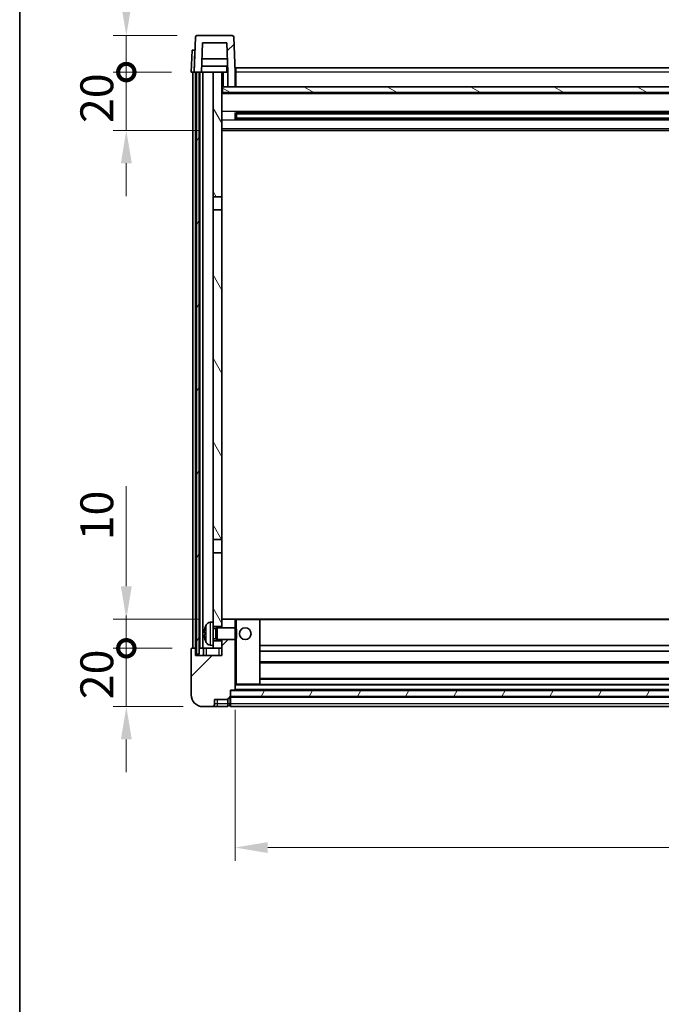
# Model space of a CAD drawing. Units: millimetres. Extents: x 3 to 10630, y 3 to 1268.
# Drawn here: x 1577 to 1797, y 747 to 1084 of the extents above; entities that cross this region are included whole.
import ezdxf

# ---------------------------------------------------------------- set-up
doc = ezdxf.new("R2010")
doc.units = ezdxf.units.MM
for name, color, linetype, lineweight in [('Border (ISO)', 7, 'Continuous', 35), ('Dimension (ISO)', 7, 'Continuous', 18), ('Dimension (ISO) @ 1', 7, 'Continuous', 18), ('Visible (ISO)', 7, 'Continuous', 35), ('Visible Narrow (ISO)', 7, 'Continuous', 25)]:
    doc.layers.add(name, color=color, linetype=linetype, lineweight=lineweight)
doc.layers.add('Hatch (ISO)', color=1, linetype='Continuous', lineweight=18, true_color=0xff0000)
doc.styles.add('Note Text (TK)', font='MS PGothic.ttf')
doc.dimstyles.new('Default - Method 1b (TK)', dxfattribs={"dimscale": 4, "dimtxt": 2.5, "dimasz": 2.5, "dimexe": 1, "dimexo": 1.5, "dimgap": 1, "dimtad": 1, "dimtoh": 1, "dimrnd": 1e-08, "dimdsep": 46, "dimtxsty": 'Note Text (TK)', "dimcen": 0.09, "dimdle": 5, "dimclrd": 100, "dimclre": 100, "dimclrt": 7, "dimadec": 1, "dimazin": 1, "dimtfac": 1, "dimtmove": 0, "dimatfit": 3, "dimfxl": 0, "dimtolj": 1, "dimlwd": -1, "dimlwe": -1, "dimarcsym": 0})
pattern_1 = [(45, (1511.947, -32.872), (-10.10279, 10.10279), [])]
pattern_2 = [(60, (1511.947, -32.872), (-12.37334, 7.14375), [])]

# ---------------------------------------------------------------- blocks, each defined once
blk = doc.blocks.new('図面枠 tk図枠')
at = {"layer": 'Border (ISO)'}
blk.add_line((14.5, 289), (14.5, 8), dxfattribs=at)
blk = doc.blocks.new('_DotSmall')
at = {"color": 0, "linetype": 'ByBlock', "const_width": 0.5}
blk.add_lwpolyline([(-0.0625, 0, 1), (0.0625, 0, 1)], format="xyb", close=True, dxfattribs=at)
blk = doc.blocks.new('*D56')
at = {"layer": 'Defpoints', "color": 0, "transparency": 16777216}
for p in [(1613.74, 868.61), (1636.24, 868.61), (1639.99, 848.61)]:
    blk.add_point(p, dxfattribs=at)
at = {"layer": 'Dimension (ISO)', "color": 100, "transparency": 16777216}
for p, q in [((1613.74, 868.61), (1613.74, 879.86)), ((1629.49, 868.61), (1609.24, 868.61)), ((1613.74, 848.61), (1613.74, 868.61)), ((1633.24, 848.61), (1609.24, 848.61)), ((1613.74, 837.36), (1613.74, 826.11))]:
    blk.add_line(p, q, dxfattribs=at)
blk.add_solid([(1611.87, 837.36), (1615.62, 837.36), (1613.74, 848.61)], dxfattribs=at)
at = {"layer": 'Dimension (ISO)', "color": 100, "transparency": 16777216, "xscale": 11.25, "yscale": 11.25, "zscale": 11.25, "rotation": 270}
blk.add_blockref('_DotSmall', (1613.74, 868.61), dxfattribs=at)
at = {"layer": 'Dimension (ISO)', "color": 7, "transparency": 16777216, "insert": (1603.62, 851.14), "char_height": 11.25, "attachment_point": 4, "rotation": 90, "style": 'Note Text (TK)'}
blk.add_mtext('\\A1;20', dxfattribs=at)
blk = doc.blocks.new('*D57')
at = {"layer": 'Defpoints', "color": 0, "transparency": 16777216}
for p in [(1613.74, 878.61), (1645.59, 878.61), (1636.24, 868.61)]:
    blk.add_point(p, dxfattribs=at)
at = {"layer": 'Dimension (ISO)', "color": 100, "transparency": 16777216}
for p, q in [((1613.74, 889.86), (1613.74, 924.18)), ((1638.84, 878.61), (1609.24, 878.61)), ((1613.74, 868.61), (1613.74, 878.61)), ((1629.49, 868.61), (1609.24, 868.61)), ((1613.74, 868.61), (1613.74, 857.36))]:
    blk.add_line(p, q, dxfattribs=at)
blk.add_solid([(1611.87, 889.86), (1615.62, 889.86), (1613.74, 878.61)], dxfattribs=at)
at = {"layer": 'Dimension (ISO)', "color": 100, "transparency": 16777216, "xscale": 11.25, "yscale": 11.25, "zscale": 11.25, "rotation": 90}
blk.add_blockref('_DotSmall', (1613.74, 868.61), dxfattribs=at)
at = {"layer": 'Dimension (ISO)', "color": 7, "transparency": 16777216, "insert": (1603.62, 905.61), "char_height": 11.25, "attachment_point": 4, "rotation": 90, "style": 'Note Text (TK)'}
blk.add_mtext('\\A1;10', dxfattribs=at)
blk = doc.blocks.new('*D58')
at = {"layer": 'Defpoints', "color": 0, "transparency": 16777216}
for p in [(1613.74, 1066.11), (1635.99, 1066.11), (1645.49, 1046.11)]:
    blk.add_point(p, dxfattribs=at)
at = {"layer": 'Dimension (ISO)', "color": 100, "transparency": 16777216}
for p, q in [((1613.74, 1066.11), (1613.74, 1077.36)), ((1629.24, 1066.11), (1609.24, 1066.11)), ((1613.74, 1046.11), (1613.74, 1066.11)), ((1638.74, 1046.11), (1609.24, 1046.11)), ((1613.74, 1034.86), (1613.74, 1023.61))]:
    blk.add_line(p, q, dxfattribs=at)
blk.add_solid([(1611.87, 1034.86), (1615.62, 1034.86), (1613.74, 1046.11)], dxfattribs=at)
at = {"layer": 'Dimension (ISO)', "color": 100, "transparency": 16777216, "xscale": 11.25, "yscale": 11.25, "zscale": 11.25, "rotation": 270}
blk.add_blockref('_DotSmall', (1613.74, 1066.11), dxfattribs=at)
at = {"layer": 'Dimension (ISO)', "color": 7, "transparency": 16777216, "insert": (1603.62, 1048.64), "char_height": 11.25, "attachment_point": 4, "rotation": 90, "style": 'Note Text (TK)'}
blk.add_mtext('\\A1;20', dxfattribs=at)
blk = doc.blocks.new('*D59')
at = {"layer": 'Defpoints', "color": 0, "transparency": 16777216}
for p in [(1613.74, 1078.61), (1637.91, 1078.61), (1635.99, 1066.11)]:
    blk.add_point(p, dxfattribs=at)
at = {"layer": 'Dimension (ISO)', "color": 100, "transparency": 16777216}
for p, q in [((1613.74, 1089.86), (1613.74, 1135.43)), ((1631.16, 1078.61), (1609.24, 1078.61)), ((1613.74, 1066.11), (1613.74, 1078.61)), ((1629.24, 1066.11), (1609.24, 1066.11)), ((1613.74, 1066.11), (1613.74, 1054.86))]:
    blk.add_line(p, q, dxfattribs=at)
blk.add_solid([(1611.87, 1089.86), (1615.62, 1089.86), (1613.74, 1078.61)], dxfattribs=at)
at = {"layer": 'Dimension (ISO)', "color": 100, "transparency": 16777216, "xscale": 11.25, "yscale": 11.25, "zscale": 11.25, "rotation": 90}
blk.add_blockref('_DotSmall', (1613.74, 1066.11), dxfattribs=at)
at = {"layer": 'Dimension (ISO)', "color": 7, "transparency": 16777216, "insert": (1603.62, 1105.61), "char_height": 11.25, "attachment_point": 4, "rotation": 90, "style": 'Note Text (TK)'}
blk.add_mtext('\\A1;12.5', dxfattribs=at)
blk = doc.blocks.new('*D60')
at = {"layer": 'Defpoints', "color": 0, "transparency": 16777216}
for p in [(1650.99, 854.31), (1990.99, 854.31), (1990.99, 800.31)]:
    blk.add_point(p, dxfattribs=at)
at = {"layer": 'Dimension (ISO)', "color": 100, "transparency": 16777216}
for p, q in [((1650.99, 847.56), (1650.99, 795.81)), ((1990.99, 847.56), (1990.99, 795.81)), ((1662.24, 800.31), (1979.74, 800.31))]:
    blk.add_line(p, q, dxfattribs=at)
for points in [[(1662.24, 802.19), (1662.24, 798.44), (1650.99, 800.31)], [(1979.74, 802.19), (1979.74, 798.44), (1990.99, 800.31)]]:
    blk.add_solid(points, dxfattribs=at)
at = {"layer": 'Dimension (ISO)', "color": 7, "transparency": 16777216, "insert": (1809.42, 810.44), "char_height": 11.25, "attachment_point": 4, "style": 'Note Text (TK)'}
blk.add_mtext('\\A1;340', dxfattribs=at)

msp = doc.modelspace()

# ---------------------------------------------------------------- hatches: boundary and pattern name
at = {"layer": 'Hatch (ISO)'}
h = msp.add_hatch(dxfattribs=at)
h.set_pattern_fill('ANSI31', color=256, scale=114.3, style=0)
h.set_pattern_definition(pattern_1)
edge = h.paths.add_edge_path()
edge.add_line((1648.4912, 1061.1142), (1650.9912, 1061.1142))
edge.add_line((1650.9912, 1061.1142), (1650.9912, 1066.1142))
edge.add_line((1650.9912, 1066.1142), (1650.5715, 1078.1316))
edge.add_ellipse((1650.0719, 1078.1142), major_axis=(0.4997, 0.0174), ratio=1, start_angle=0, end_angle=88)
edge.add_line((1650.0719, 1078.6142), (1637.9106, 1078.6142))
edge.add_ellipse((1637.9106, 1078.1142), major_axis=(0, 0.5), ratio=1, start_angle=0, end_angle=88)
edge.add_line((1637.4109, 1078.1316), (1636.9912, 1066.1142))
edge.add_line((1636.9912, 1066.1142), (1637.7412, 1066.1142))
edge.add_line((1637.7412, 1066.1142), (1638.7412, 1066.1142))
edge.add_line((1638.7412, 1066.1142), (1639.4927, 1066.1142))
edge.add_line((1639.4927, 1066.1142), (1639.8419, 1076.1142))
edge.add_line((1639.8419, 1076.1142), (1648.1405, 1076.1142))
edge.add_line((1648.1405, 1076.1142), (1648.4897, 1066.1142))
edge.add_line((1648.4897, 1066.1142), (1648.4912, 1066.1142))
edge.add_line((1648.4912, 1066.1142), (1648.4912, 1061.1142))
h = msp.add_hatch(dxfattribs=at)
h.set_pattern_fill('ANSI31', color=256, scale=114.3, angle=14.999978, style=0)
h.set_pattern_definition(pattern_2)
h.paths.add_polyline_path([(2003.2412, 1066.1142), (2003.2412, 866.6142), (2004.2412, 866.6142), (2004.2412, 1066.1142)])
h.paths.add_polyline_path([(1637.7412, 1066.1142), (1637.7412, 866.6142), (1638.7412, 866.6142), (1638.7412, 1066.1142)])
h = msp.add_hatch(dxfattribs=at)
h.set_pattern_fill('ANSI31', color=256, scale=114.3, angle=75.000175, style=0)
h.set_pattern_definition([(120.0002, (1511.947, -32.872), (-12.37332, -7.14379), [])])
h.paths.add_polyline_path([(1643.4912, 871.1142), (1643.4912, 869.6142), (1643.4912, 868.6142), (1646.4912, 868.6142), (1646.4912, 871.1142)])
h.paths.add_polyline_path([(1643.4912, 877.6142), (1643.4912, 876.1142), (1646.4912, 876.1142), (1646.4912, 878.5142), (1646.4912, 901.3642), (1643.4912, 901.3642)])
h.paths.add_polyline_path([(1646.4912, 1018.8642), (1643.4912, 1018.8642), (1643.4912, 905.8642), (1646.4912, 905.8642)])
h.paths.add_polyline_path([(1643.4912, 1023.3642), (1646.4912, 1023.3642), (1646.4912, 1066.1142), (1643.4912, 1066.1142)])
h = msp.add_hatch(dxfattribs=at)
h.set_pattern_fill('ANSI31', color=256, scale=114.3, angle=105.000246, style=0)
h.set_pattern_definition([(150.0002, (1511.947, -32.872), (-7.1437, -12.37337), [])])
h.paths.add_polyline_path([(1646.7412, 1061.1142), (1646.7412, 1059.1142), (1995.2412, 1059.1142), (1995.2412, 1061.1142), (1993.4912, 1061.1142), (1990.9912, 1061.1142), (1650.9912, 1061.1142), (1648.4912, 1061.1142)])
h = msp.add_hatch(dxfattribs=at)
h.set_pattern_fill('ANSI31', color=256, scale=114.3, style=0)
h.set_pattern_definition(pattern_1)
edge = h.paths.add_edge_path()
edge.add_line((1646.4912, 871.6142), (1646.4912, 871.1142))
edge.add_line((1646.4912, 871.1142), (1646.4912, 868.6142))
edge.add_line((1646.4912, 868.6142), (1646.4912, 866.1142))
edge.add_line((1646.4912, 866.1142), (1637.4912, 866.1142))
edge.add_line((1637.4912, 866.1142), (1637.4912, 868.6142))
edge.add_line((1637.4912, 868.6142), (1636.2412, 868.6142))
edge.add_ellipse((1636.2412, 868.3642), major_axis=(0, 0.25), ratio=1, start_angle=0, end_angle=90)
edge.add_line((1635.9912, 868.3642), (1635.9912, 852.6142))
edge.add_ellipse((1639.9912, 852.6142), major_axis=(-4, 0), ratio=1, start_angle=0, end_angle=90)
edge.add_line((1639.9912, 848.6142), (1642.9912, 848.6142))
edge.add_ellipse((1642.9912, 849.6142), major_axis=(0, -1), ratio=1, start_angle=0, end_angle=90)
edge.add_line((1643.9912, 849.6142), (1643.9912, 851.1142))
edge.add_line((1643.9912, 851.1142), (1648.4912, 851.1142))
edge.add_line((1648.4912, 851.1142), (1648.4912, 851.4142))
edge.add_line((1648.4912, 851.4142), (1649.2412, 851.4142))
edge.add_ellipse((1649.2412, 851.6642), major_axis=(0, -0.25), ratio=1, start_angle=0, end_angle=90)
edge.add_line((1649.4912, 851.6642), (1649.4912, 852.1142))
edge.add_line((1649.4912, 852.1142), (1649.4912, 854.1142))
edge.add_line((1649.4912, 854.1142), (1649.4912, 854.2142))
edge.add_line((1649.4912, 854.2142), (1650.8912, 854.2142))
edge.add_ellipse((1650.8912, 854.3142), major_axis=(0, -0.1), ratio=1, start_angle=0, end_angle=90)
edge.add_line((1650.9912, 854.3142), (1650.9912, 871.6142))
edge.add_line((1650.9912, 871.6142), (1646.4912, 871.6142))
edge = h.paths.add_edge_path()
edge.add_ellipse((1646.5912, 878.5142), major_axis=(0, 0.1), ratio=1, start_angle=0, end_angle=90)
edge.add_line((1646.4912, 878.5142), (1646.4912, 876.1142))
edge.add_line((1646.4912, 876.1142), (1646.4912, 875.6142))
edge.add_line((1646.4912, 875.6142), (1650.9912, 875.6142))
edge.add_line((1650.9912, 875.6142), (1650.9912, 878.5142))
edge.add_ellipse((1650.8912, 878.5142), major_axis=(0.1, 0), ratio=1, start_angle=0, end_angle=90)
edge.add_line((1650.8912, 878.6142), (1646.5912, 878.6142))
h = msp.add_hatch(dxfattribs=at)
h.set_pattern_fill('ANSI31', color=256, scale=114.3, angle=14.999978, style=0)
h.set_pattern_definition(pattern_2)
h.paths.add_polyline_path([(1649.4912, 854.1142), (1649.4912, 852.1142), (1992.4912, 852.1142), (1992.4912, 854.1142)])

# ---------------------------------------------------------------- linework, layer by layer
at = {"layer": 'Visible (ISO)'}
for p, q in [((1637.4109, 1078.1316), (1636.9912, 1066.1142)), ((1650.0719, 1078.6142), (1637.9106, 1078.6142)), ((1650.9912, 1066.1142), (1650.5715, 1078.1316)), ((1636.2531, 1073.6142), (1635.9912, 1066.1142)), ((1636.2531, 1073.6142), (1637.2525, 1073.6142)), ((1637.2531, 1073.6142), (1637.2525, 1073.6142)), ((1639.4927, 1066.1142), (1639.8419, 1076.1142)), ((1639.8419, 1076.1142), (1648.1405, 1076.1142)), ((1648.4897, 1066.1142), (1648.1405, 1076.1142)), ((1648.3325, 1070.6142), (1639.6499, 1070.6142)), ((1648.4198, 1068.1142), (1639.5626, 1068.1142)), ((1648.2412, 1068.1142), (1648.2412, 1066.1142)), ((1651.2412, 1067.6142), (1990.7412, 1067.6142)), ((1651.2412, 1066.1142), (1651.2412, 1067.6142)), ((1636.9906, 1066.1142), (1635.9912, 1066.1142)), ((1636.4912, 868.6142), (1636.4912, 1066.1142)), ((1636.9912, 1066.1142), (1636.9906, 1066.1142)), ((1636.9912, 1066.1142), (1639.4927, 1066.1142)), ((1637.4912, 868.6142), (1637.4912, 1066.1142)), ((1637.7412, 1066.1142), (1637.7412, 866.6142)), ((1638.7412, 1066.1142), (1637.7412, 1066.1142)), ((1638.7412, 866.6142), (1638.7412, 1066.1142)), ((1638.9912, 868.6142), (1638.9912, 1066.1142)), ((1639.9912, 1066.1142), (1639.4927, 1066.1142)), ((1643.4912, 1066.1142), (1639.9912, 1066.1142)), ((1639.9912, 868.6142), (1639.9912, 1066.1142)), ((1646.4912, 1066.1142), (1643.4912, 1066.1142)), ((1643.4912, 1066.1142), (1643.4912, 1023.3642)), ((1646.4912, 1023.3642), (1646.4912, 1066.1142)), ((1646.4912, 1066.1142), (1648.2412, 1066.1142)), ((1648.2412, 1066.1142), (1648.4897, 1066.1142)), ((1648.4912, 1066.1142), (1648.4897, 1066.1142)), ((1648.4912, 1061.1142), (1648.4912, 1066.1142)), ((1651.2412, 1066.1142), (1650.9912, 1066.1142)), ((1650.9912, 1061.1142), (1650.9912, 1066.1142)), ((1651.2412, 1066.1142), (1651.2412, 1061.1142)), ((1646.7412, 1061.1142), (1646.4912, 1061.1142)), ((1646.7412, 1061.1142), (1646.7412, 1059.1142)), ((1995.2412, 1061.1142), (1646.7412, 1061.1142)), ((1648.4912, 1061.1142), (1650.9912, 1061.1142)), ((1651.2412, 1061.2142), (1650.9912, 1061.2142)), ((1995.4912, 1059.0142), (1646.4912, 1059.0142)), ((1646.7412, 1059.1142), (1995.2412, 1059.1142)), ((1651.0617, 1049.9367), (1651.0617, 1052.2916)), ((1990.6468, 1052.1898), (1651.3356, 1052.1898)), ((1990.6468, 1050.0385), (1651.3356, 1050.0385)), ((1651.4912, 1052.1898), (1651.4912, 1050.0385)), ((1657.2912, 1051.9216), (1651.4912, 1051.9216)), ((1990.4912, 1051.8621), (1651.4912, 1051.8621)), ((1990.4912, 1050.3662), (1651.4912, 1050.3662)), ((1651.4912, 1050.3067), (1657.2912, 1050.3067)), ((1657.2912, 1052.1898), (1657.2912, 1051.9967)), ((1657.2912, 1051.9216), (1657.2912, 1051.9967)), ((1657.2912, 1050.2317), (1657.2912, 1050.3067)), ((1657.2912, 1050.2317), (1657.2912, 1050.0385)), ((1995.4912, 1046.1142), (1646.4912, 1046.1142)), ((1643.4912, 1023.3642), (1646.4912, 1023.3642)), ((1643.4912, 1018.8642), (1643.4912, 1023.3642)), ((1646.4912, 1023.3642), (1646.4912, 1018.8642)), ((1646.4912, 1018.8642), (1643.4912, 1018.8642)), ((1643.4912, 1018.8642), (1643.4912, 905.8642)), ((1646.4912, 905.8642), (1646.4912, 1018.8642)), ((1643.4912, 905.8642), (1646.4912, 905.8642)), ((1643.4912, 901.3642), (1643.4912, 905.8642)), ((1646.4912, 905.8642), (1646.4912, 901.3642)), ((1646.4912, 901.3642), (1643.4912, 901.3642)), ((1643.4912, 901.3642), (1643.4912, 877.6142)), ((1646.4912, 876.1142), (1646.4912, 901.3642)), ((1642.4323, 877.5215), (1643.4912, 877.6142)), ((1643.4912, 869.6142), (1643.4912, 877.6142)), ((1646.5912, 878.6142), (1646.4912, 878.6142)), ((1646.4912, 878.5142), (1646.4912, 875.6142)), ((1650.8912, 878.6142), (1646.5912, 878.6142)), ((1651.4912, 878.6142), (1650.8912, 878.6142)), ((1650.9912, 875.6142), (1650.9912, 878.5142)), ((1659.3912, 878.6142), (1651.4912, 878.6142)), ((1982.5912, 878.6142), (1659.3912, 878.6142)), ((1659.4912, 856.3142), (1659.4912, 878.5142)), ((1643.4912, 876.1142), (1646.4912, 876.1142)), ((1643.4912, 875.3994), (1644.4618, 875.3994)), ((1644.4618, 875.3994), (1644.8912, 875.6142)), ((1644.4618, 871.8289), (1644.4618, 875.3994)), ((1644.8912, 871.6142), (1644.8912, 875.6142)), ((1644.8912, 875.6142), (1651.0617, 875.6142)), ((1651.0617, 871.6142), (1651.0617, 875.6142)), ((1651.4912, 875.1847), (1651.0617, 875.6142)), ((1651.4912, 875.1847), (1651.4912, 872.0436)), ((1640.7772, 873.8965), (1640.7772, 873.3318)), ((1643.4912, 871.8289), (1644.4618, 871.8289)), ((1646.4912, 871.1142), (1643.4912, 871.1142)), ((1644.4618, 871.8289), (1644.8912, 871.6142)), ((1644.8912, 871.6142), (1651.0617, 871.6142)), ((1646.4912, 871.6142), (1646.4912, 866.1142)), ((1646.4912, 868.6142), (1646.4912, 871.1142)), ((1650.9912, 854.3142), (1650.9912, 871.6142)), ((1651.4912, 872.0436), (1651.0617, 871.6142)), ((1635.9912, 868.3642), (1635.9912, 852.6142)), ((1637.4912, 868.6142), (1636.2412, 868.6142)), ((1637.4912, 866.1142), (1637.4912, 868.6142)), ((1637.7412, 868.6142), (1637.4912, 868.6142)), ((1638.9912, 868.6142), (1638.7412, 868.6142)), ((1639.9912, 868.6142), (1638.9912, 868.6142)), ((1643.4912, 868.6142), (1639.9912, 868.6142)), ((1640.2412, 868.6142), (1640.2412, 866.1142)), ((1642.4323, 869.7068), (1643.4912, 869.6142)), ((1643.4912, 869.6142), (1643.4912, 868.6142)), ((1643.4912, 868.6142), (1646.4912, 868.6142)), ((1982.4912, 869.6142), (1659.4912, 869.6142)), ((1982.4912, 867.6142), (1659.4912, 867.6142)), ((1646.4912, 866.1142), (1637.4912, 866.1142)), ((1637.7412, 866.6142), (1638.7412, 866.6142)), ((1982.4912, 863.6142), (1659.4912, 863.6142)), ((1982.4912, 858.2142), (1659.4912, 858.2142)), ((1649.4912, 851.6642), (1649.4912, 854.2142)), ((1649.4912, 854.2142), (1650.8912, 854.2142)), ((1649.4912, 854.1142), (1649.4912, 852.1142)), ((1992.4912, 854.1142), (1649.4912, 854.1142)), ((1991.0912, 854.2142), (1650.8912, 854.2142)), ((1650.9912, 856.2142), (1651.4912, 856.2142)), ((1651.4912, 856.2142), (1659.3912, 856.2142)), ((1982.5912, 856.2142), (1659.3912, 856.2142)), ((1643.9912, 849.6142), (1643.9912, 851.1142)), ((1643.9912, 851.1142), (1648.4912, 851.1142)), ((1648.4912, 851.1142), (1648.4912, 851.4142)), ((1648.4912, 851.4142), (1649.2412, 851.4142)), ((1648.4912, 849.6142), (1648.4912, 851.1142)), ((1649.4912, 852.1142), (1992.4912, 852.1142)), ((1992.4912, 852.0142), (1649.4912, 852.0142)), ((1649.4912, 851.6642), (1649.4912, 849.6142)), ((1639.9912, 848.6142), (1642.9912, 848.6142)), ((1642.9912, 848.6142), (1644.9912, 848.6142)), ((1644.9912, 848.6142), (1648.4912, 848.6142)), ((1648.4912, 849.6142), (1648.4912, 848.6142)), ((1649.2412, 848.9142), (1648.4912, 848.9142)), ((1649.4912, 848.6142), (1649.4912, 849.6142)), ((1992.4912, 848.6142), (1649.4912, 848.6142))]:
    msp.add_line(p, q, dxfattribs=at)
msp.add_circle((1654.4912, 873.6142), 2, dxfattribs=at)
for centre, radius, start, end in [((1637.9106, 1078.1142), 0.5, 90, 178), ((1650.0719, 1078.1142), 0.5, 2, 90), ((1642.5717, 875.9276), 1.6, 95, 151.827266), ((1646.5912, 878.5142), 0.1, 90, 180), ((1650.8912, 878.5142), 0.1, 0, 90), ((1659.3912, 878.5142), 0.1, 0, 90), ((1640.9018, 875.7988), 0.1246, 159.960393, 178.185174), ((1646.8912, 873.6142), 6.5, 151.827266, 159.960393), ((1640.9018, 871.4295), 0.1246, 181.814826, 200.039607), ((1646.8912, 873.6142), 6.5, 200.039607, 208.172734), ((1636.2412, 868.3642), 0.25, 90, 180), ((1642.5717, 871.3007), 1.6, 208.172734, 265), ((1650.8912, 854.3142), 0.1, 270, 0), ((1659.3912, 856.3142), 0.1, 270, 0), ((1639.9912, 852.6142), 4, 180, 270), ((1649.2412, 851.6642), 0.25, 270, 0), ((1642.9912, 849.6142), 1, 270, 0), ((1649.2412, 849.1642), 0.25, 270, 0)]:
    msp.add_arc(centre, radius, start, end, dxfattribs=at)
for centre, major_axis, ratio, start_param, end_param in [((1646.879, 873.607), (-3.2829, 5.6083), 0.99488747, 0.69485901, 0.93384331), ((1646.879, 873.4745), (-6.4737, 0.5671), 0.05101764, 0.10959827, 0.34858257), ((1646.879, 873.7538), (-6.4737, -0.5671), 0.05101764, 5.93460274, 6.17358703), ((1646.879, 873.6213), (3.2829, 5.6083), 0.99488747, 2.20774935, 2.44673364)]:
    msp.add_ellipse(centre, major_axis=major_axis, ratio=ratio, start_param=start_param, end_param=end_param, dxfattribs=at)
for points, knots in [([(1640.441, 874.0021), (1640.4366, 874.0046), (1640.4329, 874.0154), (1640.4283, 874.0537), (1640.4273, 874.0812), (1640.428, 874.1431), (1640.4297, 874.1816), (1640.4348, 874.2536), (1640.4377, 874.2857), (1640.441, 874.3169)], [0, 0, 0, 0, 0.0125039067, 0.0125039067, 0.0250078135, 0.0250078135, 0.0375277995, 0.0375277995, 0.0466766392, 0.0466766392, 0.0466766392, 0.0466766392]), ([(1640.441, 872.9114), (1640.4366, 872.9528), (1640.4329, 872.9966), (1640.4283, 873.0763), (1640.4273, 873.1122), (1640.428, 873.1681), (1640.4297, 873.1918), (1640.4348, 873.2178), (1640.4377, 873.2243), (1640.441, 873.2262)], [0, 0, 0, 0, 0.0124997785, 0.0124997785, 0.0249995571, 0.0249995571, 0.0375236714, 0.0375236714, 0.0466766062, 0.0466766062, 0.0466766062, 0.0466766062])]:
    msp.add_open_spline(points, degree=3, knots=knots, dxfattribs=at)
at = {"layer": 'Visible Narrow (ISO)'}
for p, q in [((1636.9906, 1066.1142), (1637.2525, 1073.6142)), ((1646.9912, 1061.1142), (1646.9912, 1066.1142)), ((1651.2412, 1065.6142), (1650.9912, 1065.6142)), ((1990.7412, 1066.1142), (1651.2412, 1066.1142)), ((1651.2412, 1061.6142), (1650.9912, 1061.6142)), ((1995.4912, 1058.6142), (1646.4912, 1058.6142)), ((1995.4912, 1052.5898), (1646.4912, 1052.5898)), ((1995.4912, 1049.6385), (1646.4912, 1049.6385)), ((1984.6912, 1051.9967), (1657.2912, 1051.9967)), ((1984.6912, 1050.2317), (1657.2912, 1050.2317)), ((1995.4912, 1046.6142), (1646.4912, 1046.6142)), ((1642.4323, 877.5215), (1642.4323, 869.7068)), ((1650.9912, 878.5142), (1651.4912, 878.5142)), ((1651.4912, 878.6142), (1651.4912, 878.5142)), ((1651.4912, 878.5142), (1659.3912, 878.5142)), ((1651.4912, 875.1847), (1651.4912, 878.5142)), ((1659.3912, 878.5142), (1659.3912, 878.6142)), ((1659.3912, 878.5142), (1659.4912, 878.5142)), ((1659.3912, 878.5142), (1659.3912, 856.3142)), ((1982.4912, 878.3142), (1659.4912, 878.3142)), ((1640.7847, 875.8415), (1640.7847, 875.8238)), ((1641.1613, 870.5453), (1641.1613, 876.683)), ((1640.7847, 873.8947), (1640.7847, 873.3336)), ((1640.7847, 871.4045), (1640.7847, 871.3868)), ((1651.4912, 856.3142), (1651.4912, 872.0436)), ((1641.2412, 866.1142), (1641.2412, 868.6142)), ((1645.4912, 868.6142), (1645.4912, 866.1142)), ((1982.4912, 863.9142), (1659.4912, 863.9142)), ((1982.4912, 857.9142), (1659.4912, 857.9142)), ((1651.4912, 856.3142), (1650.9912, 856.3142)), ((1990.9912, 855.9142), (1650.9912, 855.9142)), ((1990.9912, 854.5142), (1650.9912, 854.5142)), ((1651.4912, 856.3142), (1651.4912, 856.2142)), ((1659.3912, 856.3142), (1651.4912, 856.3142)), ((1659.3912, 856.3142), (1659.4912, 856.3142)), ((1659.3912, 856.2142), (1659.3912, 856.3142)), ((1644.9912, 849.6142), (1644.9912, 851.1142)), ((1649.2412, 851.4142), (1649.2412, 849.6142)), ((1992.4912, 851.7142), (1649.4912, 851.7142)), ((1644.9912, 849.6142), (1643.9912, 849.6142)), ((1648.4912, 849.6142), (1644.9912, 849.6142)), ((1644.9912, 848.6142), (1644.9912, 849.6142)), ((1649.2412, 849.6142), (1648.4912, 849.6142)), ((1649.4912, 849.6142), (1649.2412, 849.6142)), ((1649.2412, 848.9142), (1649.2412, 849.6142)), ((1992.4912, 849.6142), (1649.4912, 849.6142))]:
    msp.add_line(p, q, dxfattribs=at)

# ---------------------------------------------------------------- block references
at = {"xscale": 4.5, "yscale": 4.5, "zscale": 4.5}
msp.add_blockref('図面枠 tk図枠', (1511.9469, -32.8721), dxfattribs=at)

# ---------------------------------------------------------------- dimensions: what is measured, and where the dimension line sits
at = {"layer": 'Dimension (ISO) @ 1', "color": 100, "true_color": 0x00ff3f}
for base, p1, p2, override, picture, middle in [((1613.7412, 1078.6142), (1635.9912, 1066.1142), (1637.9106, 1078.6142), {"dimscale": 1, "dimtxt": 11.25, "dimasz": 11.25, "dimexe": 4.5, "dimexo": 6.75, "dimgap": 4.5, "dimtoh": 0, "dimdec": 2, "dimblk1": 'DotSmall', "dimsah": 1, "dimcen": 0.405, "dimdle": 0, "dimtol": 0, "dimlim": 0, "dimtp": 0, "dimtm": 0, "dimtdec": 2, "dimtix": 0, "dimtofl": 1, "dimtmove": 0, "dimatfit": 1}, '*D59', (1613.7412, 1118.2704)), ((1613.7412, 1066.1142), (1645.4912, 1046.1142), (1635.9912, 1066.1142), {"dimscale": 1, "dimtxt": 11.25, "dimasz": 11.25, "dimexe": 4.5, "dimexo": 6.75, "dimgap": 4.5, "dimtoh": 0, "dimdec": 2, "dimblk2": 'DotSmall', "dimsah": 1, "dimcen": 0.405, "dimdle": 0, "dimtol": 0, "dimlim": 0, "dimtp": 0, "dimtm": 0, "dimtdec": 2, "dimtix": 0, "dimtofl": 1, "dimtmove": 0, "dimatfit": 1}, '*D58', (1613.7412, 1056.1142)), ((1613.7412, 878.6142), (1636.2412, 868.6142), (1645.5912, 878.6142), {"dimscale": 1, "dimtxt": 11.25, "dimasz": 11.25, "dimexe": 4.5, "dimexo": 6.75, "dimgap": 4.5, "dimtoh": 0, "dimdec": 2, "dimblk1": 'DotSmall', "dimsah": 1, "dimcen": 0.405, "dimdle": 0, "dimtol": 0, "dimlim": 0, "dimtp": 0, "dimtm": 0, "dimtdec": 2, "dimtix": 0, "dimtofl": 1, "dimtmove": 0, "dimatfit": 1}, '*D57', (1613.7412, 912.6454)), ((1613.7412, 868.6142), (1639.9912, 848.6142), (1636.2412, 868.6142), {"dimscale": 1, "dimtxt": 11.25, "dimasz": 11.25, "dimexe": 4.5, "dimexo": 6.75, "dimgap": 4.5, "dimtoh": 0, "dimdec": 2, "dimblk2": 'DotSmall', "dimsah": 1, "dimcen": 0.405, "dimdle": 0, "dimtol": 0, "dimlim": 0, "dimtp": 0, "dimtm": 0, "dimtdec": 2, "dimtix": 0, "dimtofl": 1, "dimtmove": 0, "dimatfit": 1}, '*D56', (1613.7412, 858.6142))]:
    dim = msp.add_linear_dim(base=base, p1=p1, p2=p2, angle=90, dimstyle='Default - Method 1b (TK)', override=override, dxfattribs=at)
    dim.commit()
    dim.dimension.update_dxf_attribs({"geometry": picture, "text_midpoint": middle, "dimtype": 128})
dim = msp.add_linear_dim(base=(1990.9912, 800.3142), p1=(1650.9912, 854.3142), p2=(1990.9912, 854.3142), dimstyle='Default - Method 1b (TK)', override={"dimscale": 1, "dimtxt": 11.25, "dimasz": 11.25, "dimexe": 4.5, "dimexo": 6.75, "dimgap": 4.5, "dimtoh": 0, "dimdec": 2, "dimcen": 0.405, "dimtol": 0, "dimlim": 0, "dimtp": 0, "dimtm": 0, "dimtdec": 2, "dimtix": 0, "dimtofl": 0, "dimtmove": 0, "dimatfit": 1}, dxfattribs=at)
dim.commit()
dim.dimension.update_dxf_attribs({"geometry": '*D60', "text_midpoint": (1820.9912, 800.3142), "dimtype": 128})

doc.saveas('drawing.dxf')
